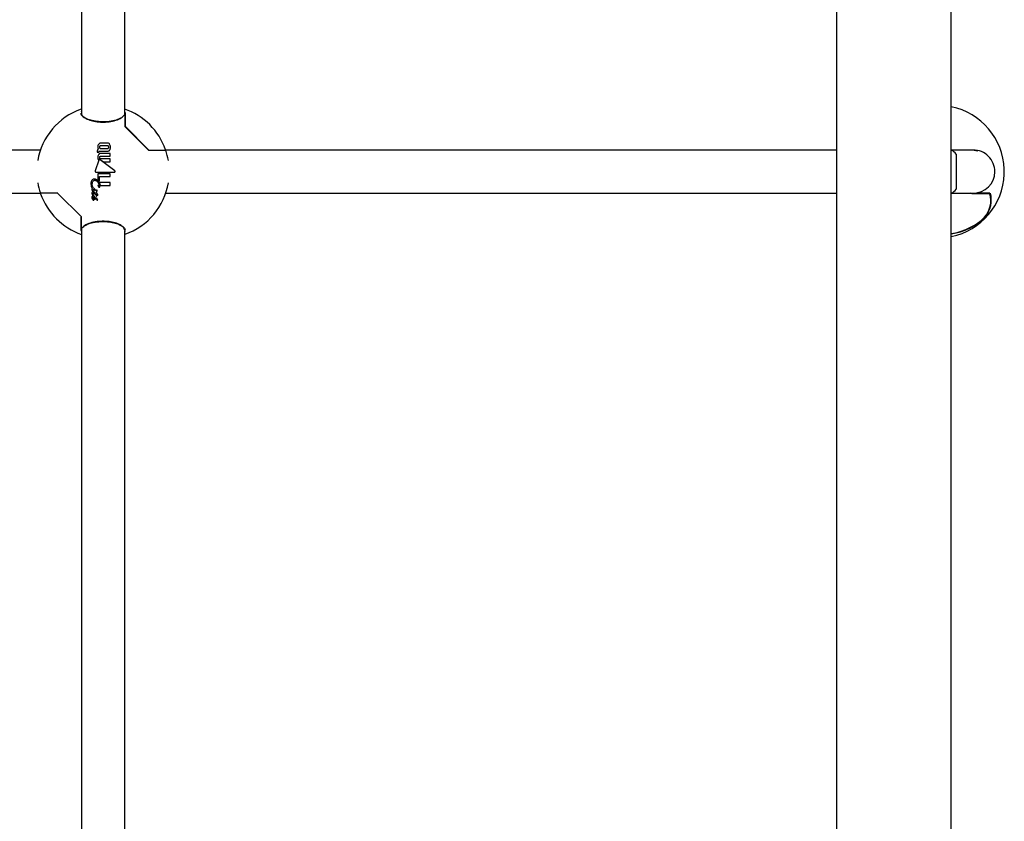
# Model space of a CAD drawing. Units: millimetres. Extents: x -5428 to 5702, y -5518 to 5118.
# Drawn here: x -3310 to -2946, y -520 to -224 of the extents above; entities that cross this region are included whole.
import ezdxf

# ---------------------------------------------------------------- set-up
doc = ezdxf.new("R2010")
doc.units = ezdxf.units.MM
doc.header["$LTSCALE"] = 1000
doc.layers.add('1 EQUIPMENT', color=7, linetype='Continuous', lineweight=18)

# ---------------------------------------------------------------- blocks, each defined once
blk = doc.blocks.new('Aire_de_jeux_City_chateaux_CC_15-5002-T01_CC_15-5002-T01_f_Vue_Technique-INT')
at = {"layer": '1 EQUIPMENT', "color": 7, "linetype": 'Continuous', "lineweight": 25}
for p, q in [((-3007.76, 824.41), (-3007.76, -823.99)), ((-2965.35, -823.99), (-2965.35, 824.41)), ((-3287.13, -21.53), (-3287.13, -258.12)), ((-3271.12, -258.12), (-3271.12, -21.53)), ((-3287.13, -257.69), (-3287.13, -257.62)), ((-3271.12, -257.91), (-3270.99, -258.18)), ((-3271.12, -258.85), (-3271.12, -258.27)), ((-3270.99, -258.18), (-3270.99, -263)), ((-3271.12, -258.95), (-3271.12, -263.07)), ((-3271.11, -263.12), (-3262.4, -271.83)), ((-3270.99, -263), (-3262.26, -271.73)), ((-3277.52, -269.26), (-3279.82, -269.26)), ((-3302.29, -271.86), (-3550.49, -271.86)), ((-3302.29, -271.86), (-3302.29, -271.86)), ((-3281.27, -272.49), (-3281.27, -272.61)), ((-3281.27, -272.61), (-3280.59, -272.61)), ((-3280.59, -272.61), (-3280.59, -272.56)), ((-3277.48, -270.27), (-3279.98, -270.27)), ((-3279.98, -271.3), (-3277.48, -271.3)), ((-3279.84, -272.33), (-3277.54, -272.33)), ((-3276.48, -273.1), (-3279.81, -273.1)), ((-3276.48, -274.12), (-3276.48, -273.1)), ((-3262.33, -271.86), (-3256.03, -271.86)), ((-3255.96, -271.86), (-3256.03, -271.86)), ((-3007.76, -271.86), (-3255.96, -271.86)), ((-2965.46, -271.73), (-2957.58, -271.73)), ((-2957.28, -271.86), (-2965.26, -271.86)), ((-2957.58, -271.73), (-2955.48, -272.15)), ((-3280.73, -275.64), (-3282.06, -279.58)), ((-3274.8, -279.55), (-3280.25, -275.49)), ((-3280.13, -275.34), (-3279.01, -276.17)), ((-3279.95, -274.12), (-3276.48, -274.12)), ((-3276.48, -275.16), (-3279.95, -275.16)), ((-3279.01, -276.17), (-3276.48, -276.17)), ((-3276.48, -276.17), (-3276.48, -275.16)), ((-2963.55, -273.36), (-2963.55, -283.42)), ((-3281.76, -279.99), (-3274.87, -280.05)), ((-3276.48, -280.68), (-3281.04, -280.68)), ((-3281.04, -280.68), (-3281.04, -283.13)), ((-3281.04, -283.13), (-3280.93, -283.26)), ((-3280.93, -283.26), (-3280.39, -283.26)), ((-3276.48, -283.92), (-3280.51, -283.92)), ((-3280.39, -281.68), (-3276.48, -281.68)), ((-3280.39, -283.26), (-3280.39, -281.68)), ((-3276.48, -281.68), (-3276.48, -280.68)), ((-3276.48, -284.95), (-3276.48, -283.92)), ((-2963.55, -283.42), (-2963.55, -286.36)), ((-3282.9, -287.08), (-3282.85, -287.15)), ((-3282.57, -285.99), (-3282.58, -285.98)), ((-3282.56, -286), (-3282.57, -285.99)), ((-3282.05, -286.46), (-3282.56, -286)), ((-3282.27, -286.64), (-3282.26, -286.66)), ((-3281.92, -287.79), (-3282.16, -287.65)), ((-3280.2, -284.95), (-3276.48, -284.95)), ((-2955.27, -287.51), (-2955.98, -287.79)), ((-3550.49, -287.86), (-3302.29, -287.86)), ((-3302.29, -287.86), (-3302.22, -287.86)), ((-3295.92, -287.86), (-3302.22, -287.86)), ((-3287.13, -296.6), (-3295.85, -287.89)), ((-3282.85, -289.63), (-3282.85, -289.62)), ((-3282.82, -290.36), (-3282.82, -290.36)), ((-3282.28, -288), (-3282.27, -288.01)), ((-3282.27, -288.01), (-3282.05, -288.15)), ((-3281.24, -290.02), (-3281.25, -290.02)), ((-3255.96, -287.86), (-3007.76, -287.86)), ((-3255.96, -287.86), (-3255.96, -287.86)), ((-2965.26, -287.86), (-2957.28, -287.86)), ((-2957.58, -288), (-2958.25, -287.86)), ((-2951.07, -288), (-2957.58, -288)), ((-2957.28, -287.86), (-2956.04, -287.86)), ((-2956.04, -287.86), (-2956.05, -287.86)), ((-2951.05, -287.86), (-2956.04, -287.86)), ((-3287.26, -301.54), (-3287.26, -296.72)), ((-3287.13, -300.77), (-3287.13, -296.65)), ((-2953.01, -296.71), (-2953.02, -296.72)), ((-2953.02, -296.72), (-2953.02, -296.72)), ((-3287.13, -301.81), (-3287.26, -301.54)), ((-3287.13, -300.87), (-3287.13, -301.45)), ((-3287.13, -301.6), (-3287.13, -538.19)), ((-3271.12, -538.19), (-3271.12, -301.6)), ((-3271.12, -302.03), (-3271.12, -302.1))]:
    blk.add_line(p, q, dxfattribs=at)
at = {"layer": '1 EQUIPMENT', "color": 7, "linetype": 'Continuous', "lineweight": 25, "flags": 128}
for points in [[(-2945.76, -280.76), (-2945.75, -279.86), (-2945.76, -278.96)], [(-2955.98, -287.79), (-2955.98, -287.77), (-2955.98, -287.76)]]:
    blk.add_lwpolyline(points, dxfattribs=at)
at = {"layer": '1 EQUIPMENT', "color": 7, "linetype": 'Continuous', "lineweight": 25}
for centre, radius, start, end in [((-3279.12, -279.86), 24.51, 109.3882, 170.417), ((-3287.23, -256.84), 0.1, 0, 109.3882), ((-3279.12, -279.86), 24.51, 19.3882, 70.9417), ((-2970.25, -279.86), 24.51, 2.0937, 78.4548), ((-3271.24, -258.94), 0.0855, 149.5228, 185.0859), ((-3271.22, -258.95), 0.1, 0, 149.38), ((-3271.02, -263.07), 0.1, 180, 225), ((-3256.1, -271.76), 0.1, 270, 19.3882), ((-3256.03, -271.96), 0.1, 18.8911, 90), ((-3279.12, -279.86), 24.51, 9.583, 18.8911), ((-2970.75, -279.86), 9.7, 42.0585, 55.5407), ((-2957.25, -279.89), 8.03, 0.1855, 90.2), ((-3279.12, -279.86), 24.51, 189.583, 198.8911), ((-3279.12, -279.86), 24.51, 289.3882, 350.417), ((-2970.25, -279.86), 24.51, 281.5452, 357.9063), ((-2970.75, -279.86), 9.7, 304.4593, 317.9415), ((-3302.22, -287.76), 0.1, 198.8911, 270), ((-3302.15, -287.96), 0.1, 90, 199.3882), ((-3279.12, -279.86), 24.51, 199.3882, 250.9417), ((-2960.35, -290.5), 9.61, 319.6881, 15.1086), ((-2960.31, -290.36), 9.68, 320.0189, 14.9189), ((-2960.27, -290.34), 9.71, 319.9978, 15.19), ((-2951.15, -287.96), 0.1, 17.4478, 90), ((-3287.23, -296.65), 0.1, 0, 45), ((-2968.56, -280.69), 22.36, 278.255, 314.2103), ((-2968.51, -280.7), 22.28, 278.1539, 314.0325), ((-2953.09, -296.65), 0.1, 313.8964, 322.714), ((-3287.03, -300.77), 0.1, 180, 270), ((-3287.03, -300.77), 0.1, 270, 329.38), ((-3287.01, -300.78), 0.0855, 329.5228, 5.0859), ((-2968.51, -280.81), 22.15, 278.2012, 301.2917), ((-3271.02, -302.88), 0.1, 180, 289.3882)]:
    blk.add_arc(centre, radius, start, end, dxfattribs=at)
for centre, major_axis, ratio, start_param, end_param in [((-3255.96, -279.86), (0, 8), 0.214837, 0, 0.027516), ((-2957.28, -279.86), (8.06, 0), 0.993295, 4.712389, 6.283185), ((-3302.29, -279.86), (0, 8), 0.214837, 3.141593, 3.169108)]:
    blk.add_ellipse(centre, major_axis=major_axis, ratio=ratio, start_param=start_param, end_param=end_param, dxfattribs=at)
for points, knots in [([(-3271.19, -258.86), (-3271.5, -259.21), (-3272.11, -259.92), (-3274.16, -260.81), (-3276.73, -261.36), (-3279.47, -261.5), (-3282.03, -261.27), (-3284.27, -260.73), (-3286.04, -259.93), (-3287.09, -259.04), (-3287.21, -258.44), (-3287.26, -258.18)], [0, 0, 0, 0, 0.124145, 0.248484, 0.366995, 0.475984, 0.578985, 0.682657, 0.792488, 0.910733, 1, 1, 1, 1]), ([(-3287.13, -258.27), (-3287.08, -258.53), (-3286.96, -259.12), (-3285.93, -260.01), (-3284.19, -260.81), (-3281.98, -261.35), (-3279.46, -261.58), (-3276.77, -261.44), (-3274.24, -260.88), (-3272.22, -260), (-3271.62, -259.3), (-3271.32, -258.95)], [0, 0, 0, 0, 0.089329, 0.207644, 0.317496, 0.421134, 0.524057, 0.632957, 0.751419, 0.875781, 1, 1, 1, 1]), ([(-3279.82, -269.26), (-3279.91, -269.26), (-3280.12, -269.27), (-3280.47, -269.38), (-3280.65, -269.55), (-3280.74, -269.64)], [0, 0, 0, 0, 0.261453, 0.621825, 1, 1, 1, 1]), ([(-3276.69, -269.68), (-3276.76, -269.59), (-3276.9, -269.43), (-3277.2, -269.28), (-3277.42, -269.27), (-3277.52, -269.26)], [0, 0, 0, 0, 0.341998, 0.686719, 1, 1, 1, 1]), ([(-3281.19, -271.91), (-3281.2, -271.97), (-3281.24, -272.07), (-3281.27, -272.27), (-3281.27, -272.41), (-3281.27, -272.49)], [0, 0, 0, 0, 0.283876, 0.567371, 1, 1, 1, 1]), ([(-3280.91, -271.54), (-3280.94, -271.57), (-3281.01, -271.62), (-3281.11, -271.74), (-3281.15, -271.85), (-3281.19, -271.91)], [0, 0, 0, 0, 0.256909, 0.51383, 1, 1, 1, 1]), ([(-3280.74, -269.64), (-3280.8, -269.74), (-3280.98, -269.98), (-3281.05, -270.37), (-3281.06, -270.64), (-3281.07, -270.73)], [0, 0, 0, 0, 0.286075, 0.766017, 1, 1, 1, 1]), ([(-3281.07, -270.73), (-3281.06, -270.8), (-3281.06, -270.9), (-3281.05, -271.04), (-3281.03, -271.11), (-3281.03, -271.15)], [0, 0, 0, 0, 0.498179, 0.748828, 1, 1, 1, 1]), ([(-3281.03, -271.15), (-3281.01, -271.22), (-3280.99, -271.31), (-3280.95, -271.44), (-3280.93, -271.51), (-3280.91, -271.54)], [0, 0, 0, 0, 0.497737, 0.748594, 1, 1, 1, 1]), ([(-3279.81, -273.1), (-3279.96, -273.11), (-3280.22, -273.13), (-3280.54, -273.29), (-3280.68, -273.44), (-3280.74, -273.5)], [0, 0, 0, 0, 0.427067, 0.751648, 1, 1, 1, 1]), ([(-3280.59, -272.56), (-3280.59, -272.53), (-3280.59, -272.49), (-3280.58, -272.41), (-3280.56, -272.36), (-3280.55, -272.33)], [0, 0, 0, 0, 0.292469, 0.585055, 1, 1, 1, 1]), ([(-3280.55, -272.33), (-3280.55, -272.32), (-3280.54, -272.29), (-3280.51, -272.24), (-3280.47, -272.21), (-3280.45, -272.19)], [0, 0, 0, 0, 0.253995, 0.508108, 1, 1, 1, 1]), ([(-3280.33, -270.4), (-3280.35, -270.44), (-3280.42, -270.52), (-3280.44, -270.66), (-3280.45, -270.76), (-3280.45, -270.79)], [0, 0, 0, 0, 0.2955833, 0.7604892, 1, 1, 1, 1]), ([(-3280.45, -270.79), (-3280.45, -270.83), (-3280.44, -270.91), (-3280.42, -271.03), (-3280.38, -271.12), (-3280.34, -271.17), (-3280.33, -271.17)], [0, 0, 0, 0, 0.290781, 0.564206, 0.921077, 1, 1, 1, 1]), ([(-3280.45, -272.19), (-3280.43, -272.21), (-3280.39, -272.23), (-3280.31, -272.27), (-3280.24, -272.29), (-3280.19, -272.3)], [0, 0, 0, 0, 0.253791, 0.507587, 1, 1, 1, 1]), ([(-3279.98, -270.27), (-3280.02, -270.28), (-3280.1, -270.28), (-3280.23, -270.32), (-3280.3, -270.38), (-3280.33, -270.4)], [0, 0, 0, 0, 0.279686, 0.678322, 1, 1, 1, 1]), ([(-3280.33, -271.17), (-3280.3, -271.2), (-3280.25, -271.25), (-3280.12, -271.3), (-3280.03, -271.3), (-3279.98, -271.3)], [0, 0, 0, 0, 0.2797577, 0.6291948, 1, 1, 1, 1]), ([(-3280.19, -272.3), (-3280.16, -272.3), (-3280.09, -272.32), (-3279.97, -272.33), (-3279.88, -272.33), (-3279.84, -272.33)], [0, 0, 0, 0, 0.3025721, 0.6048724, 1, 1, 1, 1]), ([(-3277.54, -272.33), (-3277.42, -272.32), (-3277.18, -272.3), (-3276.89, -272.14), (-3276.76, -271.99), (-3276.7, -271.92)], [0, 0, 0, 0, 0.360645, 0.723427, 1, 1, 1, 1]), ([(-3277.13, -270.4), (-3277.16, -270.38), (-3277.21, -270.33), (-3277.33, -270.28), (-3277.42, -270.28), (-3277.48, -270.27)], [0, 0, 0, 0, 0.280523, 0.560556, 1, 1, 1, 1]), ([(-3277.48, -271.3), (-3277.44, -271.3), (-3277.35, -271.3), (-3277.23, -271.26), (-3277.16, -271.2), (-3277.13, -271.17)], [0, 0, 0, 0, 0.273941, 0.683366, 1, 1, 1, 1]), ([(-3277.01, -270.79), (-3277.01, -270.75), (-3277.02, -270.67), (-3277.04, -270.55), (-3277.08, -270.46), (-3277.12, -270.41), (-3277.13, -270.4)], [0, 0, 0, 0, 0.293211, 0.567328, 0.949413, 1, 1, 1, 1]), ([(-3277.13, -271.17), (-3277.11, -271.14), (-3277.04, -271.05), (-3277.02, -270.92), (-3277.01, -270.82), (-3277.01, -270.79)], [0, 0, 0, 0, 0.293444, 0.768739, 1, 1, 1, 1]), ([(-3276.7, -271.92), (-3276.64, -271.83), (-3276.52, -271.65), (-3276.41, -271.28), (-3276.4, -271), (-3276.39, -270.83)], [0, 0, 0, 0, 0.281643, 0.53758, 1, 1, 1, 1]), ([(-3276.39, -270.83), (-3276.39, -270.71), (-3276.4, -270.48), (-3276.47, -270.09), (-3276.61, -269.83), (-3276.69, -269.68)], [0, 0, 0, 0, 0.285112, 0.570551, 1, 1, 1, 1]), ([(-3262.4, -271.83), (-3262.4, -271.83), (-3262.39, -271.84), (-3262.36, -271.86), (-3262.34, -271.86), (-3262.33, -271.86)], [0, 0, 0, 0, 0.118435, 0.453853, 1, 1, 1, 1]), ([(-3280.74, -273.5), (-3280.8, -273.6), (-3280.98, -273.88), (-3281.05, -274.29), (-3281.05, -274.57), (-3281.05, -274.64)], [0, 0, 0, 0, 0.306872, 0.809237, 1, 1, 1, 1]), ([(-3281.05, -274.64), (-3281.05, -274.73), (-3281.05, -274.9), (-3281.01, -275.2), (-3280.94, -275.4), (-3280.89, -275.52)], [0, 0, 0, 0, 0.287018, 0.574195, 1, 1, 1, 1]), ([(-3280.89, -275.52), (-3280.87, -275.48), (-3280.83, -275.4), (-3280.71, -275.29), (-3280.61, -275.25), (-3280.56, -275.23)], [0, 0, 0, 0, 0.267583, 0.641939, 1, 1, 1, 1]), ([(-3280.51, -275.42), (-3280.54, -275.43), (-3280.59, -275.45), (-3280.67, -275.51), (-3280.71, -275.58), (-3280.73, -275.63), (-3280.73, -275.64)], [0, 0, 0, 0, 0.236026, 0.528144, 0.892969, 1, 1, 1, 1]), ([(-3280.56, -275.23), (-3280.55, -275.23), (-3280.53, -275.23), (-3280.5, -275.22), (-3280.47, -275.22), (-3280.45, -275.22)], [0, 0, 0, 0, 0.25107, 0.502137, 1, 1, 1, 1]), ([(-3280.25, -275.49), (-3280.27, -275.48), (-3280.32, -275.44), (-3280.41, -275.41), (-3280.48, -275.42), (-3280.51, -275.42)], [0, 0, 0, 0, 0.278583, 0.680527, 1, 1, 1, 1]), ([(-3280.45, -275.22), (-3280.42, -275.22), (-3280.33, -275.23), (-3280.22, -275.27), (-3280.15, -275.32), (-3280.13, -275.34)], [0, 0, 0, 0, 0.2586338, 0.7561292, 1, 1, 1, 1]), ([(-3280.38, -274.65), (-3280.37, -274.61), (-3280.37, -274.54), (-3280.34, -274.4), (-3280.29, -274.32), (-3280.26, -274.27)], [0, 0, 0, 0, 0.2868, 0.551287, 1, 1, 1, 1]), ([(-3280.26, -275.02), (-3280.28, -274.99), (-3280.34, -274.91), (-3280.37, -274.78), (-3280.37, -274.68), (-3280.38, -274.65)], [0, 0, 0, 0, 0.295968, 0.754759, 1, 1, 1, 1]), ([(-3280.26, -274.27), (-3280.24, -274.25), (-3280.19, -274.19), (-3280.1, -274.14), (-3280.01, -274.12), (-3279.96, -274.12), (-3279.95, -274.12)], [0, 0, 0, 0, 0.252093, 0.586723, 0.920536, 1, 1, 1, 1]), ([(-3279.95, -275.16), (-3279.98, -275.15), (-3280.05, -275.15), (-3280.17, -275.11), (-3280.23, -275.05), (-3280.26, -275.02)], [0, 0, 0, 0, 0.263516, 0.640047, 1, 1, 1, 1]), ([(-3282.06, -279.58), (-3282.07, -279.61), (-3282.09, -279.67), (-3282.09, -279.77), (-3282.05, -279.83), (-3282.04, -279.86)], [0, 0, 0, 0, 0.265866, 0.653355, 1, 1, 1, 1]), ([(-3282.04, -279.86), (-3282.02, -279.88), (-3281.98, -279.93), (-3281.89, -279.98), (-3281.82, -279.99), (-3281.77, -279.99), (-3281.76, -279.99)], [0, 0, 0, 0, 0.244942, 0.555075, 0.948663, 1, 1, 1, 1]), ([(-3274.87, -280.05), (-3274.85, -280.04), (-3274.8, -280.04), (-3274.74, -280), (-3274.68, -279.93), (-3274.66, -279.87), (-3274.65, -279.84)], [0, 0, 0, 0, 0.2141537, 0.4279705, 0.7044757, 1, 1, 1, 1]), ([(-3274.65, -279.84), (-3274.65, -279.83), (-3274.64, -279.78), (-3274.68, -279.69), (-3274.73, -279.61), (-3274.79, -279.57), (-3274.8, -279.55)], [0, 0, 0, 0, 0.150762, 0.385976, 0.794341, 1, 1, 1, 1]), ([(-3283.14, -282.92), (-3283.22, -283.03), (-3283.44, -283.29), (-3283.59, -283.76), (-3283.6, -284.1), (-3283.61, -284.24)], [0, 0, 0, 0, 0.281951, 0.703439, 1, 1, 1, 1]), ([(-3282.34, -282.58), (-3282.42, -282.59), (-3282.62, -282.6), (-3282.9, -282.72), (-3283.06, -282.86), (-3283.14, -282.92)], [0, 0, 0, 0, 0.2629738, 0.6741221, 1, 1, 1, 1]), ([(-3283.12, -284.51), (-3283.11, -284.37), (-3283.1, -284.12), (-3283, -283.71), (-3282.86, -283.42), (-3282.73, -283.28), (-3282.71, -283.27)], [0, 0, 0, 0, 0.302701, 0.568768, 0.952115, 1, 1, 1, 1]), ([(-3282.71, -283.27), (-3282.67, -283.23), (-3282.57, -283.14), (-3282.38, -283.06), (-3282.23, -283.05), (-3282.16, -283.04)], [0, 0, 0, 0, 0.26074, 0.673995, 1, 1, 1, 1]), ([(-3280.84, -283.53), (-3281.04, -283.28), (-3281.33, -282.92), (-3281.88, -282.63), (-3282.18, -282.6), (-3282.34, -282.58)], [0, 0, 0, 0, 0.5081112, 0.7433143, 1, 1, 1, 1]), ([(-3282.16, -283.04), (-3282.06, -283.05), (-3281.84, -283.07), (-3281.54, -283.23), (-3281.37, -283.39), (-3281.3, -283.45)], [0, 0, 0, 0, 0.299466, 0.692402, 1, 1, 1, 1]), ([(-3281.3, -283.45), (-3281.16, -283.62), (-3280.9, -283.93), (-3280.62, -284.5), (-3280.55, -284.91), (-3280.5, -285.14)], [0, 0, 0, 0, 0.340218, 0.622081, 1, 1, 1, 1]), ([(-3280.27, -285.23), (-3280.28, -285.06), (-3280.3, -284.72), (-3280.48, -284.14), (-3280.7, -283.76), (-3280.84, -283.53)], [0, 0, 0, 0, 0.2821285, 0.5634274, 1, 1, 1, 1]), ([(-3280.51, -283.92), (-3280.47, -284), (-3280.4, -284.17), (-3280.28, -284.51), (-3280.23, -284.78), (-3280.2, -284.95)], [0, 0, 0, 0, 0.256781, 0.5135704, 1, 1, 1, 1]), ([(-3283.61, -284.24), (-3283.6, -284.42), (-3283.59, -284.77), (-3283.48, -285.38), (-3283.26, -285.78), (-3283.13, -286.01)], [0, 0, 0, 0, 0.2840526, 0.5683083, 1, 1, 1, 1]), ([(-3283.16, -287.5), (-3283.18, -287.52), (-3283.23, -287.58), (-3283.28, -287.68), (-3283.28, -287.77), (-3283.29, -287.8)], [0, 0, 0, 0, 0.2516618, 0.7177058, 1, 1, 1, 1]), ([(-3283.13, -286.01), (-3283.15, -286.03), (-3283.2, -286.07), (-3283.26, -286.17), (-3283.28, -286.26), (-3283.28, -286.32), (-3283.28, -286.32)], [0, 0, 0, 0, 0.218413, 0.527605, 0.927731, 1, 1, 1, 1]), ([(-3283.28, -286.32), (-3283.27, -286.41), (-3283.24, -286.59), (-3283.09, -286.85), (-3282.97, -287), (-3282.9, -287.08)], [0, 0, 0, 0, 0.30618, 0.648059, 1, 1, 1, 1]), ([(-3282.82, -287.38), (-3282.86, -287.38), (-3282.95, -287.38), (-3283.07, -287.42), (-3283.14, -287.48), (-3283.16, -287.5)], [0, 0, 0, 0, 0.270387, 0.707575, 1, 1, 1, 1]), ([(-3282.58, -285.98), (-3282.69, -285.85), (-3282.94, -285.53), (-3283.1, -285.01), (-3283.12, -284.64), (-3283.12, -284.51)], [0, 0, 0, 0, 0.315534, 0.750939, 1, 1, 1, 1]), ([(-3282.85, -286.6), (-3282.85, -286.58), (-3282.85, -286.54), (-3282.83, -286.49), (-3282.81, -286.46), (-3282.8, -286.45)], [0, 0, 0, 0, 0.285778, 0.7779023, 1, 1, 1, 1]), ([(-3282.67, -287.02), (-3282.7, -286.98), (-3282.75, -286.9), (-3282.83, -286.76), (-3282.85, -286.65), (-3282.85, -286.6)], [0, 0, 0, 0, 0.308787, 0.644089, 1, 1, 1, 1]), ([(-3282.85, -287.15), (-3282.81, -287.21), (-3282.76, -287.27), (-3282.69, -287.31), (-3282.66, -287.32), (-3282.65, -287.32), (-3282.65, -287.32)], [0, 0, 0, 0, 0.703982, 0.84437, 0.960174, 1, 1, 1, 1]), ([(-3282.16, -287.65), (-3282.22, -287.6), (-3282.34, -287.53), (-3282.54, -287.42), (-3282.7, -287.38), (-3282.8, -287.38), (-3282.82, -287.38)], [0, 0, 0, 0, 0.333541, 0.582795, 0.908125, 1, 1, 1, 1]), ([(-3282.8, -286.45), (-3282.79, -286.44), (-3282.76, -286.42), (-3282.71, -286.4), (-3282.68, -286.4), (-3282.66, -286.4)], [0, 0, 0, 0, 0.287634, 0.694227, 1, 1, 1, 1]), ([(-3282.59, -287.13), (-3282.6, -287.12), (-3282.62, -287.09), (-3282.64, -287.06), (-3282.66, -287.03), (-3282.67, -287.02)], [0, 0, 0, 0, 0.332844, 0.666292, 1, 1, 1, 1]), ([(-3282.66, -286.4), (-3282.64, -286.4), (-3282.56, -286.41), (-3282.43, -286.51), (-3282.33, -286.59), (-3282.27, -286.64)], [0, 0, 0, 0, 0.140338, 0.508827, 1, 1, 1, 1]), ([(-3282.65, -287.32), (-3282.64, -287.32), (-3282.61, -287.32), (-3282.58, -287.31), (-3282.57, -287.3), (-3282.56, -287.29)], [0, 0, 0, 0, 0.288854, 0.732042, 1, 1, 1, 1]), ([(-3282.54, -287.23), (-3282.54, -287.22), (-3282.54, -287.19), (-3282.56, -287.16), (-3282.58, -287.14), (-3282.59, -287.13)], [0, 0, 0, 0, 0.2704221, 0.6540488, 1, 1, 1, 1]), ([(-3282.56, -287.29), (-3282.56, -287.29), (-3282.55, -287.27), (-3282.54, -287.25), (-3282.54, -287.24), (-3282.54, -287.23)], [0, 0, 0, 0, 0.28805, 0.722148, 1, 1, 1, 1]), ([(-3282.26, -286.66), (-3282.24, -286.67), (-3282.2, -286.71), (-3282.15, -286.75), (-3282.1, -286.77), (-3282.08, -286.77), (-3282.08, -286.77)], [0, 0, 0, 0, 0.36894, 0.739794, 0.926361, 1, 1, 1, 1]), ([(-3282.08, -286.77), (-3282.07, -286.77), (-3282.05, -286.76), (-3282.02, -286.75), (-3282, -286.74), (-3282, -286.73)], [0, 0, 0, 0, 0.255811, 0.684889, 1, 1, 1, 1]), ([(-3281.96, -286.64), (-3281.96, -286.61), (-3281.96, -286.56), (-3282, -286.5), (-3282.04, -286.47), (-3282.05, -286.46)], [0, 0, 0, 0, 0.420162, 0.705506, 1, 1, 1, 1]), ([(-3282, -286.73), (-3281.99, -286.73), (-3281.97, -286.71), (-3281.96, -286.68), (-3281.96, -286.65), (-3281.96, -286.64)], [0, 0, 0, 0, 0.286562, 0.709607, 1, 1, 1, 1]), ([(-3281.57, -287.56), (-3281.58, -287.56), (-3281.61, -287.56), (-3281.65, -287.58), (-3281.69, -287.62), (-3281.73, -287.73), (-3281.73, -287.83), (-3281.74, -287.91)], [0, 0, 0, 0, 0.103328, 0.207716, 0.297713, 0.457175, 1, 1, 1, 1]), ([(-3281.54, -286.69), (-3281.55, -286.7), (-3281.58, -286.74), (-3281.6, -286.8), (-3281.61, -286.85), (-3281.61, -286.87)], [0, 0, 0, 0, 0.256709, 0.707909, 1, 1, 1, 1]), ([(-3281.61, -286.87), (-3281.61, -286.9), (-3281.6, -286.96), (-3281.57, -287.04), (-3281.53, -287.08), (-3281.51, -287.1)], [0, 0, 0, 0, 0.288431, 0.745767, 1, 1, 1, 1]), ([(-3281.34, -287.87), (-3281.35, -287.84), (-3281.37, -287.75), (-3281.43, -287.64), (-3281.5, -287.58), (-3281.54, -287.56), (-3281.56, -287.56), (-3281.57, -287.56)], [0, 0, 0, 0, 0.245341, 0.728386, 0.838998, 0.95082, 1, 1, 1, 1]), ([(-3281.27, -286.81), (-3281.28, -286.77), (-3281.31, -286.71), (-3281.36, -286.66), (-3281.4, -286.64), (-3281.43, -286.64), (-3281.46, -286.64), (-3281.5, -286.66), (-3281.52, -286.68), (-3281.54, -286.69)], [0, 0, 0, 0, 0.35719, 0.473734, 0.591361, 0.679035, 0.722333, 0.848277, 1, 1, 1, 1]), ([(-3281.51, -287.1), (-3281.5, -287.11), (-3281.49, -287.13), (-3281.45, -287.14), (-3281.43, -287.14), (-3281.41, -287.14), (-3281.39, -287.12), (-3281.38, -287.1), (-3281.37, -287.08), (-3281.37, -287.07)], [0, 0, 0, 0, 0.240844, 0.368458, 0.497566, 0.609213, 0.713739, 0.858897, 1, 1, 1, 1]), ([(-3281.37, -287.07), (-3281.37, -287.07), (-3281.36, -287.06), (-3281.35, -287.04), (-3281.35, -287.02), (-3281.34, -287.01)], [0, 0, 0, 0, 0.288658, 0.577672, 1, 1, 1, 1]), ([(-3281.34, -287.01), (-3281.33, -287.01), (-3281.32, -286.99), (-3281.31, -286.98), (-3281.3, -286.97), (-3281.29, -286.97)], [0, 0, 0, 0, 0.498435, 0.749157, 1, 1, 1, 1]), ([(-3281.29, -286.97), (-3281.29, -286.96), (-3281.27, -286.93), (-3281.26, -286.89), (-3281.26, -286.84), (-3281.26, -286.81), (-3281.27, -286.81)], [0, 0, 0, 0, 0.210214, 0.521874, 0.849716, 1, 1, 1, 1]), ([(-3281.04, -284.95), (-3281.04, -284.95), (-3281.04, -284.95), (-3281.04, -284.95), (-3281.04, -284.95), (-3281.04, -284.95), (-3281.04, -284.96), (-3281.04, -284.96), (-3281.04, -284.98), (-3281.04, -284.99), (-3281.04, -284.99)], [0, 0, 0, 0, 0.024907, 0.045766, 0.066667, 0.094021, 0.142625, 0.296778, 0.644529, 1, 1, 1, 1]), ([(-3280.64, -285.28), (-3280.7, -285.24), (-3280.8, -285.17), (-3280.93, -285.05), (-3281, -284.98), (-3281.04, -284.95)], [0, 0, 0, 0, 0.441078, 0.720561, 1, 1, 1, 1]), ([(-3281.04, -284.99), (-3281.03, -285.03), (-3281.01, -285.1), (-3280.97, -285.2), (-3280.94, -285.26), (-3280.92, -285.29)], [0, 0, 0, 0, 0.33202, 0.665227, 1, 1, 1, 1]), ([(-3280.92, -285.29), (-3280.9, -285.33), (-3280.87, -285.39), (-3280.8, -285.48), (-3280.74, -285.53), (-3280.71, -285.55)], [0, 0, 0, 0, 0.325415, 0.655309, 1, 1, 1, 1]), ([(-3280.71, -285.55), (-3280.7, -285.56), (-3280.66, -285.58), (-3280.61, -285.6), (-3280.56, -285.6), (-3280.54, -285.61)], [0, 0, 0, 0, 0.2020682, 0.7282146, 1, 1, 1, 1]), ([(-3280.56, -285.3), (-3280.57, -285.3), (-3280.59, -285.3), (-3280.61, -285.29), (-3280.63, -285.29), (-3280.63, -285.28), (-3280.64, -285.28)], [0, 0, 0, 0, 0.395017, 0.693329, 0.846101, 1, 1, 1, 1]), ([(-3280.54, -285.29), (-3280.54, -285.3), (-3280.54, -285.3), (-3280.55, -285.3), (-3280.56, -285.3), (-3280.56, -285.3)], [0, 0, 0, 0, 0.249057, 0.581889, 1, 1, 1, 1]), ([(-3280.5, -285.14), (-3280.51, -285.17), (-3280.51, -285.21), (-3280.52, -285.25), (-3280.53, -285.28), (-3280.53, -285.29), (-3280.54, -285.29)], [0, 0, 0, 0, 0.482681, 0.733896, 0.927602, 1, 1, 1, 1]), ([(-3280.54, -285.61), (-3280.52, -285.6), (-3280.48, -285.6), (-3280.42, -285.58), (-3280.38, -285.55), (-3280.37, -285.53)], [0, 0, 0, 0, 0.262112, 0.67547, 1, 1, 1, 1]), ([(-3280.37, -285.53), (-3280.34, -285.51), (-3280.29, -285.44), (-3280.27, -285.33), (-3280.27, -285.25), (-3280.27, -285.23)], [0, 0, 0, 0, 0.304989, 0.746078, 1, 1, 1, 1]), ([(-3295.85, -287.89), (-3295.85, -287.89), (-3295.86, -287.88), (-3295.89, -287.86), (-3295.91, -287.86), (-3295.92, -287.86)], [0, 0, 0, 0, 0.118435, 0.453853, 1, 1, 1, 1]), ([(-3283.29, -287.8), (-3283.27, -287.87), (-3283.24, -288.04), (-3283.07, -288.32), (-3282.91, -288.52), (-3282.81, -288.63)], [0, 0, 0, 0, 0.226907, 0.545473, 1, 1, 1, 1]), ([(-3283.11, -288.92), (-3283.13, -288.95), (-3283.21, -289.04), (-3283.27, -289.2), (-3283.28, -289.33), (-3283.28, -289.38)], [0, 0, 0, 0, 0.253332, 0.698068, 1, 1, 1, 1]), ([(-3283.28, -289.38), (-3283.28, -289.43), (-3283.27, -289.53), (-3283.23, -289.7), (-3283.17, -289.81), (-3283.13, -289.88)], [0, 0, 0, 0, 0.3181288, 0.5715872, 1, 1, 1, 1]), ([(-3283.13, -289.88), (-3283.11, -289.92), (-3283.06, -290.01), (-3282.98, -290.13), (-3282.92, -290.21), (-3282.9, -290.26)], [0, 0, 0, 0, 0.3154286, 0.6573071, 1, 1, 1, 1]), ([(-3282.78, -288.78), (-3282.81, -288.78), (-3282.89, -288.79), (-3283.01, -288.83), (-3283.08, -288.89), (-3283.11, -288.92)], [0, 0, 0, 0, 0.2513095, 0.6593253, 1, 1, 1, 1]), ([(-3282.9, -290.26), (-3282.88, -290.27), (-3282.86, -290.3), (-3282.84, -290.33), (-3282.83, -290.35), (-3282.82, -290.36)], [0, 0, 0, 0, 0.499902, 0.749936, 1, 1, 1, 1]), ([(-3282.85, -288.1), (-3282.85, -288.08), (-3282.85, -288.04), (-3282.83, -287.96), (-3282.81, -287.91), (-3282.78, -287.89), (-3282.78, -287.88)], [0, 0, 0, 0, 0.277645, 0.539729, 0.947685, 1, 1, 1, 1]), ([(-3282.65, -288.5), (-3282.68, -288.46), (-3282.74, -288.38), (-3282.81, -288.26), (-3282.85, -288.16), (-3282.85, -288.11), (-3282.85, -288.1)], [0, 0, 0, 0, 0.333981, 0.656916, 0.928143, 1, 1, 1, 1]), ([(-3282.85, -289.62), (-3282.85, -289.57), (-3282.85, -289.45), (-3282.81, -289.32), (-3282.74, -289.24), (-3282.71, -289.22), (-3282.7, -289.21)], [0, 0, 0, 0, 0.331237, 0.75887, 0.935134, 1, 1, 1, 1]), ([(-3282.63, -290.25), (-3282.67, -290.2), (-3282.73, -290.08), (-3282.83, -289.87), (-3282.84, -289.72), (-3282.85, -289.63)], [0, 0, 0, 0, 0.29164, 0.583792, 1, 1, 1, 1]), ([(-3282.82, -290.36), (-3282.81, -290.37), (-3282.79, -290.41), (-3282.75, -290.44), (-3282.7, -290.46), (-3282.68, -290.46), (-3282.68, -290.46)], [0, 0, 0, 0, 0.295262, 0.696958, 0.887551, 1, 1, 1, 1]), ([(-3282.81, -288.63), (-3282.8, -288.65), (-3282.77, -288.67), (-3282.73, -288.7), (-3282.7, -288.71), (-3282.69, -288.71), (-3282.69, -288.71)], [0, 0, 0, 0, 0.384077, 0.770482, 0.94372, 1, 1, 1, 1]), ([(-3282.78, -287.88), (-3282.77, -287.87), (-3282.74, -287.85), (-3282.68, -287.83), (-3282.64, -287.83), (-3282.62, -287.82)], [0, 0, 0, 0, 0.283117, 0.676577, 1, 1, 1, 1]), ([(-3282.18, -289.16), (-3282.23, -289.11), (-3282.34, -288.97), (-3282.53, -288.83), (-3282.7, -288.78), (-3282.77, -288.78), (-3282.78, -288.78)], [0, 0, 0, 0, 0.2939128, 0.7339565, 0.9382895, 1, 1, 1, 1]), ([(-3282.7, -289.21), (-3282.68, -289.32), (-3282.65, -289.55), (-3282.55, -289.81), (-3282.41, -289.97), (-3282.3, -290.05), (-3282.2, -290.07), (-3282.15, -290.07), (-3282.15, -290.07)], [0, 0, 0, 0, 0.314886, 0.631765, 0.751437, 0.872293, 0.980357, 1, 1, 1, 1]), ([(-3282.69, -288.71), (-3282.68, -288.71), (-3282.66, -288.72), (-3282.63, -288.71), (-3282.61, -288.71), (-3282.6, -288.7)], [0, 0, 0, 0, 0.2621473, 0.6737017, 1, 1, 1, 1]), ([(-3282.68, -290.46), (-3282.67, -290.46), (-3282.65, -290.46), (-3282.62, -290.45), (-3282.61, -290.44), (-3282.6, -290.44)], [0, 0, 0, 0, 0.308385, 0.687772, 1, 1, 1, 1]), ([(-3282.57, -288.63), (-3282.57, -288.62), (-3282.58, -288.6), (-3282.61, -288.55), (-3282.63, -288.52), (-3282.65, -288.5)], [0, 0, 0, 0, 0.196157, 0.481508, 1, 1, 1, 1]), ([(-3282.58, -290.37), (-3282.58, -290.36), (-3282.58, -290.34), (-3282.6, -290.3), (-3282.62, -290.27), (-3282.63, -290.25)], [0, 0, 0, 0, 0.2029602, 0.549425, 1, 1, 1, 1]), ([(-3282.62, -287.82), (-3282.6, -287.83), (-3282.51, -287.85), (-3282.4, -287.92), (-3282.31, -287.98), (-3282.28, -288)], [0, 0, 0, 0, 0.141189, 0.691556, 1, 1, 1, 1]), ([(-3282.6, -288.7), (-3282.59, -288.69), (-3282.58, -288.68), (-3282.57, -288.65), (-3282.57, -288.64), (-3282.57, -288.63)], [0, 0, 0, 0, 0.488016, 0.739572, 1, 1, 1, 1]), ([(-3282.6, -290.44), (-3282.6, -290.43), (-3282.59, -290.42), (-3282.58, -290.4), (-3282.58, -290.38), (-3282.58, -290.37)], [0, 0, 0, 0, 0.270171, 0.721077, 1, 1, 1, 1]), ([(-3282.25, -289.65), (-3282.24, -289.65), (-3282.24, -289.64), (-3282.22, -289.64), (-3282.21, -289.64), (-3282.2, -289.63), (-3282.2, -289.62), (-3282.2, -289.59), (-3282.21, -289.51), (-3282.28, -289.39), (-3282.39, -289.29), (-3282.47, -289.24), (-3282.49, -289.23)], [0, 0, 0, 0, 0.008556, 0.042657, 0.069323, 0.081929, 0.094672, 0.125712, 0.269487, 0.508047, 0.852031, 1, 1, 1, 1]), ([(-3282.49, -289.23), (-3282.48, -289.29), (-3282.46, -289.4), (-3282.42, -289.52), (-3282.36, -289.6), (-3282.32, -289.63), (-3282.28, -289.64), (-3282.25, -289.65), (-3282.25, -289.65)], [0, 0, 0, 0, 0.374049, 0.652952, 0.7642, 0.876521, 0.95933, 1, 1, 1, 1]), ([(-3281.9, -289.82), (-3281.91, -289.75), (-3281.92, -289.62), (-3282.02, -289.4), (-3282.12, -289.25), (-3282.18, -289.16)], [0, 0, 0, 0, 0.278509, 0.554556, 1, 1, 1, 1]), ([(-3282.15, -290.07), (-3282.13, -290.07), (-3282.09, -290.07), (-3282.03, -290.04), (-3281.99, -290.01), (-3281.97, -290)], [0, 0, 0, 0, 0.250946, 0.655292, 1, 1, 1, 1]), ([(-3282.05, -288.15), (-3282.03, -288.16), (-3281.99, -288.19), (-3281.91, -288.24), (-3281.86, -288.28), (-3281.82, -288.3)], [0, 0, 0, 0, 0.260528, 0.521049, 1, 1, 1, 1]), ([(-3281.97, -290), (-3281.95, -289.97), (-3281.92, -289.93), (-3281.9, -289.87), (-3281.9, -289.83), (-3281.9, -289.82)], [0, 0, 0, 0, 0.496613, 0.744254, 1, 1, 1, 1]), ([(-3281.86, -287.83), (-3281.87, -287.83), (-3281.88, -287.82), (-3281.91, -287.8), (-3281.92, -287.8), (-3281.92, -287.79)], [0, 0, 0, 0, 0.392344, 0.696, 1, 1, 1, 1]), ([(-3281.74, -287.91), (-3281.75, -287.9), (-3281.77, -287.88), (-3281.81, -287.86), (-3281.84, -287.84), (-3281.86, -287.83)], [0, 0, 0, 0, 0.29029, 0.580578, 1, 1, 1, 1]), ([(-3281.82, -288.3), (-3281.82, -288.31), (-3281.8, -288.32), (-3281.77, -288.33), (-3281.75, -288.35), (-3281.74, -288.36)], [0, 0, 0, 0, 0.2651945, 0.5303891, 1, 1, 1, 1]), ([(-3281.74, -288.36), (-3281.73, -288.42), (-3281.72, -288.54), (-3281.66, -288.71), (-3281.61, -288.81), (-3281.58, -288.86), (-3281.57, -288.87)], [0, 0, 0, 0, 0.369865, 0.679888, 0.948928, 1, 1, 1, 1]), ([(-3281.6, -289.57), (-3281.6, -289.58), (-3281.61, -289.6), (-3281.62, -289.63), (-3281.62, -289.65), (-3281.62, -289.66)], [0, 0, 0, 0, 0.3511024, 0.6718963, 1, 1, 1, 1]), ([(-3281.62, -289.66), (-3281.62, -289.67), (-3281.62, -289.68), (-3281.62, -289.71), (-3281.61, -289.73), (-3281.61, -289.74)], [0, 0, 0, 0, 0.279305, 0.558602, 1, 1, 1, 1]), ([(-3281.61, -289.74), (-3281.6, -289.8), (-3281.57, -289.92), (-3281.52, -290.11), (-3281.46, -290.25), (-3281.39, -290.35), (-3281.34, -290.41), (-3281.29, -290.44), (-3281.26, -290.44), (-3281.25, -290.44)], [0, 0, 0, 0, 0.22916, 0.458299, 0.703121, 0.800561, 0.898616, 0.949329, 1, 1, 1, 1]), ([(-3281.55, -289.55), (-3281.56, -289.55), (-3281.57, -289.55), (-3281.58, -289.56), (-3281.59, -289.57), (-3281.6, -289.57)], [0, 0, 0, 0, 0.239421, 0.544734, 1, 1, 1, 1]), ([(-3281.57, -288.87), (-3281.57, -288.87), (-3281.55, -288.88), (-3281.54, -288.89), (-3281.52, -288.89), (-3281.51, -288.89)], [0, 0, 0, 0, 0.284919, 0.695786, 1, 1, 1, 1]), ([(-3281.46, -289.68), (-3281.46, -289.67), (-3281.47, -289.64), (-3281.48, -289.6), (-3281.5, -289.57), (-3281.52, -289.55), (-3281.54, -289.55), (-3281.55, -289.55), (-3281.55, -289.55)], [0, 0, 0, 0, 0.288633, 0.536902, 0.724227, 0.83298, 0.942607, 1, 1, 1, 1]), ([(-3281.51, -288.89), (-3281.5, -288.89), (-3281.48, -288.89), (-3281.45, -288.88), (-3281.44, -288.87), (-3281.43, -288.86)], [0, 0, 0, 0, 0.3192712, 0.724275, 1, 1, 1, 1]), ([(-3281.42, -289.81), (-3281.42, -289.79), (-3281.43, -289.77), (-3281.44, -289.73), (-3281.45, -289.7), (-3281.46, -289.68)], [0, 0, 0, 0, 0.250001, 0.500002, 1, 1, 1, 1]), ([(-3281.43, -288.86), (-3281.42, -288.86), (-3281.41, -288.84), (-3281.41, -288.82), (-3281.4, -288.8), (-3281.4, -288.8)], [0, 0, 0, 0, 0.28259, 0.721774, 1, 1, 1, 1]), ([(-3281.42, -288.53), (-3281.39, -288.55), (-3281.34, -288.57), (-3281.26, -288.6), (-3281.19, -288.6), (-3281.16, -288.61)], [0, 0, 0, 0, 0.311222, 0.648747, 1, 1, 1, 1]), ([(-3281.41, -288.69), (-3281.41, -288.67), (-3281.41, -288.64), (-3281.42, -288.59), (-3281.42, -288.55), (-3281.42, -288.53)], [0, 0, 0, 0, 0.303045, 0.606093, 1, 1, 1, 1]), ([(-3281.25, -290.02), (-3281.27, -290.01), (-3281.31, -289.99), (-3281.37, -289.94), (-3281.4, -289.87), (-3281.41, -289.82), (-3281.42, -289.81)], [0, 0, 0, 0, 0.194827, 0.447581, 0.826394, 1, 1, 1, 1]), ([(-3281.4, -288.8), (-3281.4, -288.79), (-3281.4, -288.77), (-3281.41, -288.73), (-3281.41, -288.7), (-3281.41, -288.69)], [0, 0, 0, 0, 0.2723262, 0.5446134, 1, 1, 1, 1]), ([(-3281.38, -288.09), (-3281.38, -288.09), (-3281.38, -288.07), (-3281.38, -288.05), (-3281.37, -288.03), (-3281.37, -288.02)], [0, 0, 0, 0, 0.249997, 0.624996, 1, 1, 1, 1]), ([(-3281.25, -288.16), (-3281.26, -288.16), (-3281.27, -288.15), (-3281.3, -288.14), (-3281.34, -288.12), (-3281.37, -288.1), (-3281.38, -288.09)], [0, 0, 0, 0, 0.062491, 0.310895, 0.655447, 1, 1, 1, 1]), ([(-3281.37, -288.02), (-3281.36, -288), (-3281.36, -287.96), (-3281.35, -287.91), (-3281.34, -287.89), (-3281.34, -287.87)], [0, 0, 0, 0, 0.499607, 0.749503, 1, 1, 1, 1]), ([(-3281.04, -288.52), (-3281.05, -288.48), (-3281.07, -288.37), (-3281.14, -288.24), (-3281.23, -288.18), (-3281.25, -288.16)], [0, 0, 0, 0, 0.300995, 0.788555, 1, 1, 1, 1]), ([(-3281.25, -290.44), (-3281.24, -290.44), (-3281.21, -290.44), (-3281.18, -290.41), (-3281.16, -290.39), (-3281.15, -290.38)], [0, 0, 0, 0, 0.26655, 0.607751, 1, 1, 1, 1]), ([(-3281.11, -290.25), (-3281.11, -290.21), (-3281.12, -290.16), (-3281.15, -290.09), (-3281.19, -290.05), (-3281.23, -290.03), (-3281.24, -290.02)], [0, 0, 0, 0, 0.374801, 0.592317, 0.811602, 1, 1, 1, 1]), ([(-3281.16, -288.61), (-3281.15, -288.61), (-3281.13, -288.61), (-3281.09, -288.6), (-3281.07, -288.58), (-3281.06, -288.58)], [0, 0, 0, 0, 0.2683871, 0.6723712, 1, 1, 1, 1]), ([(-3281.15, -290.38), (-3281.14, -290.37), (-3281.13, -290.35), (-3281.11, -290.31), (-3281.11, -290.27), (-3281.11, -290.25)], [0, 0, 0, 0, 0.251972, 0.503667, 1, 1, 1, 1]), ([(-3281.06, -288.58), (-3281.06, -288.57), (-3281.05, -288.56), (-3281.04, -288.54), (-3281.04, -288.52), (-3281.04, -288.52)], [0, 0, 0, 0, 0.243793, 0.684142, 1, 1, 1, 1]), ([(-3287.06, -300.86), (-3286.75, -300.51), (-3286.14, -299.8), (-3284.09, -298.91), (-3281.52, -298.36), (-3278.78, -298.22), (-3276.22, -298.45), (-3273.98, -298.99), (-3272.21, -299.79), (-3271.16, -300.68), (-3271.04, -301.28), (-3270.99, -301.54)], [0, 0, 0, 0, 0.1241446, 0.248484, 0.3669945, 0.475984, 0.5789846, 0.6826568, 0.7924876, 0.9107327, 1, 1, 1, 1]), ([(-3271.12, -301.45), (-3271.17, -301.19), (-3271.29, -300.6), (-3272.32, -299.71), (-3274.06, -298.91), (-3276.27, -298.37), (-3278.79, -298.14), (-3281.48, -298.28), (-3284.01, -298.84), (-3286.03, -299.72), (-3286.63, -300.42), (-3286.93, -300.77)], [0, 0, 0, 0, 0.089329, 0.207644, 0.317496, 0.421134, 0.524057, 0.632957, 0.751419, 0.875781, 1, 1, 1, 1])]:
    blk.add_open_spline(points, degree=3, knots=knots, dxfattribs=at)

msp = doc.modelspace()

# ---------------------------------------------------------------- block references
at = {"layer": '1 EQUIPMENT'}
msp.add_blockref('Aire_de_jeux_City_chateaux_CC_15-5002-T01_CC_15-5002-T01_f_Vue_Technique-INT', (0, 0), dxfattribs=at)

doc.saveas('drawing.dxf')
